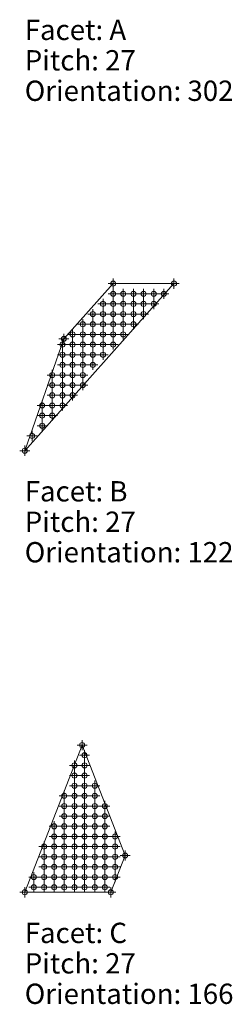
# Model space of a CAD drawing. Extents: x -45 to 83, y -656 to 60.
# Drawn here: x -45 to -34, y -475 to -426 of the extents above; entities that cross this region are included whole.
import ezdxf

# ---------------------------------------------------------------- set-up
doc = ezdxf.new("R2010")
doc.units = 0
doc.header["$PDMODE"] = 34
doc.header["$PDSIZE"] = 0.25
doc.layers.add('Eagleview - 2D Roof Facets', color=7, linetype='Continuous', lineweight=0)

msp = doc.modelspace()

# ---------------------------------------------------------------- linework, layer by layer
at = {"layer": 'Eagleview - 2D Roof Facets', "linetype": 'Continuous', "true_color": 0x0000ff}
for points in [[(-44.492142, -447.276732, 0.000001), (-37.134257, -439.050367, 0)], [(-39.542395, -467.212445, 0), (-40.249501, -469.024347, 0)]]:
    msp.add_polyline3d(points, close=True, dxfattribs=at)
at = {"layer": 'Eagleview - 2D Roof Facets', "linetype": 'Continuous', "true_color": 0xff0000}
for points in [[(-40.134259, -439.050367, 0), (-42.565793, -441.768904, 0)], [(-37.134257, -439.050367, 0), (-40.134259, -439.050367, 0)], [(-42.565793, -441.768904, 0), (-44.492142, -447.276732, 0.000001)], [(-44.492142, -469.024348, 0), (-41.663716, -461.776732, -0.000001)], [(-41.663716, -461.776732, -0.000001), (-39.542395, -467.212445, 0)]]:
    msp.add_polyline3d(points, close=True, dxfattribs=at)
at = {"layer": 'Eagleview - 2D Roof Facets', "linetype": 'Continuous', "true_color": 0x000000}
msp.add_polyline3d([(-40.249501, -469.024347, 0), (-44.492142, -469.024348, 0)], close=True, dxfattribs=at)
at = {"layer": 'Eagleview - 2D Roof Facets', "linetype": 'Continuous', "true_color": 0xe0f4ff}
msp.add_point((-40.134259, -439.050367), dxfattribs=at)
at = {"layer": 'Eagleview - 2D Roof Facets', "linetype": 'Continuous', "true_color": 0x85c1e8}
msp.add_point((-37.134257, -439.050367), dxfattribs=at)
at = {"layer": 'Eagleview - 2D Roof Facets', "linetype": 'Continuous', "true_color": 0x79bae3}
for p in [(-40.134258, -439.550367), (-40.042393, -466.776732, 0.000001), (-42.042393, -468.276732, 0.000001)]:
    msp.add_point(p, dxfattribs=at)
at = {"layer": 'Eagleview - 2D Roof Facets', "linetype": 'Continuous', "true_color": 0x7bbbe4}
for p in [(-39.634257, -439.550367, -0.000001), (-39.134258, -439.550368)]:
    msp.add_point(p, dxfattribs=at)
at = {"layer": 'Eagleview - 2D Roof Facets', "linetype": 'Continuous', "true_color": 0x7cbce4}
for p in [(-38.634257, -439.550367), (-43.542396, -468.776732, 0.000001)]:
    msp.add_point(p, dxfattribs=at)
at = {"layer": 'Eagleview - 2D Roof Facets', "linetype": 'Continuous', "true_color": 0x7ebde5}
for p in [(-38.134257, -439.550368), (-41.042393, -466.776733, 0.000001)]:
    msp.add_point(p, dxfattribs=at)
at = {"layer": 'Eagleview - 2D Roof Facets', "linetype": 'Continuous', "true_color": 0x7fbee5}
for p in [(-37.634256, -439.550367), (-40.542397, -466.276732), (-43.542395, -468.276732, 0.000001), (-43.042393, -468.276731)]:
    msp.add_point(p, dxfattribs=at)
at = {"layer": 'Eagleview - 2D Roof Facets', "linetype": 'Continuous', "true_color": 0x73b6e1}
for p in [(-40.634256, -440.050367, -0.000001), (-42.042394, -468.776732, 0.000001)]:
    msp.add_point(p, dxfattribs=at)
at = {"layer": 'Eagleview - 2D Roof Facets', "linetype": 'Continuous', "true_color": 0x75b8e2}
msp.add_point((-40.134256, -440.050368), dxfattribs=at)
at = {"layer": 'Eagleview - 2D Roof Facets', "linetype": 'Continuous', "true_color": 0x76b8e2}
msp.add_point((-39.634257, -440.050364, -0.000002), dxfattribs=at)
at = {"layer": 'Eagleview - 2D Roof Facets', "linetype": 'Continuous', "true_color": 0x76b9e2}
msp.add_point((-39.134258, -440.050365, -0.000002), dxfattribs=at)
at = {"layer": 'Eagleview - 2D Roof Facets', "linetype": 'Continuous', "true_color": 0x77b9e3}
for p in [(-38.634257, -440.050365, -0.000002), (-42.542396, -468.776731, 0.000001)]:
    msp.add_point(p, dxfattribs=at)
at = {"layer": 'Eagleview - 2D Roof Facets', "linetype": 'Continuous', "true_color": 0x78bae3}
msp.add_point((-38.134258, -440.050365, -0.000002), dxfattribs=at)
at = {"layer": 'Eagleview - 2D Roof Facets', "linetype": 'Continuous', "true_color": 0x6fb4e0}
for p in [(-41.134257, -440.550369), (-40.634256, -440.550368), (-44.492142, -447.276732, 0.000001), (-39.542395, -467.212445)]:
    msp.add_point(p, dxfattribs=at)
at = {"layer": 'Eagleview - 2D Roof Facets', "linetype": 'Continuous', "true_color": 0x71b5e1}
for p in [(-40.134256, -440.550369), (-39.634257, -440.550366, -0.000001), (-40.042393, -467.27673), (-41.542394, -468.276731)]:
    msp.add_point(p, dxfattribs=at)
at = {"layer": 'Eagleview - 2D Roof Facets', "linetype": 'Continuous', "true_color": 0x72b6e1}
for p in [(-39.134258, -440.550366, -0.000001), (-38.634257, -440.550366, -0.000001)]:
    msp.add_point(p, dxfattribs=at)
at = {"layer": 'Eagleview - 2D Roof Facets', "linetype": 'Continuous', "true_color": 0x69b0de}
for p in [(-41.634256, -441.050365, -0.000001), (-41.134257, -441.050366, -0.000001)]:
    msp.add_point(p, dxfattribs=at)
at = {"layer": 'Eagleview - 2D Roof Facets', "linetype": 'Continuous', "true_color": 0x6bb2df}
msp.add_point((-40.634256, -441.050365, -0.000001), dxfattribs=at)
at = {"layer": 'Eagleview - 2D Roof Facets', "linetype": 'Continuous', "true_color": 0x6db3df}
for p in [(-40.134257, -441.050366), (-40.042394, -467.776731)]:
    msp.add_point(p, dxfattribs=at)
at = {"layer": 'Eagleview - 2D Roof Facets', "linetype": 'Continuous', "true_color": 0x6eb3e0}
for p in [(-39.634256, -441.050366, -0.000001), (-39.134257, -441.050366)]:
    msp.add_point(p, dxfattribs=at)
at = {"layer": 'Eagleview - 2D Roof Facets', "linetype": 'Continuous', "true_color": 0xd2edff}
for p in [(-42.565793, -441.768904), (-41.663716, -461.776732, -0.000001)]:
    msp.add_point(p, dxfattribs=at)
at = {"layer": 'Eagleview - 2D Roof Facets', "linetype": 'Continuous', "true_color": 0x64addc}
for p in [(-42.134257, -441.550367), (-41.634256, -441.550366), (-40.542395, -468.776732, 0.000001)]:
    msp.add_point(p, dxfattribs=at)
at = {"layer": 'Eagleview - 2D Roof Facets', "linetype": 'Continuous', "true_color": 0x66aedd}
for p in [(-41.134257, -441.550367), (-40.634256, -441.550367), (-41.042393, -468.776732, 0.000001)]:
    msp.add_point(p, dxfattribs=at)
at = {"layer": 'Eagleview - 2D Roof Facets', "linetype": 'Continuous', "true_color": 0x67afdd}
for p in [(-40.134257, -441.550367), (-40.042392, -468.276731)]:
    msp.add_point(p, dxfattribs=at)
at = {"layer": 'Eagleview - 2D Roof Facets', "linetype": 'Continuous', "true_color": 0x6ab1de}
for p in [(-39.634256, -441.550367), (-41.042392, -468.276732, 0.000001), (-40.542394, -468.276732, 0.000001)]:
    msp.add_point(p, dxfattribs=at)
at = {"layer": 'Eagleview - 2D Roof Facets', "linetype": 'Continuous', "true_color": 0x5ea9da}
for p in [(-42.634255, -442.050366), (-42.134256, -442.050367)]:
    msp.add_point(p, dxfattribs=at)
at = {"layer": 'Eagleview - 2D Roof Facets', "linetype": 'Continuous', "true_color": 0x60abdb}
for p in [(-41.634257, -442.050368), (-40.134255, -442.050368)]:
    msp.add_point(p, dxfattribs=at)
at = {"layer": 'Eagleview - 2D Roof Facets', "linetype": 'Continuous', "true_color": 0x5faada}
for p in [(-41.134257, -442.050368, 0.000001), (-40.249501, -469.024347)]:
    msp.add_point(p, dxfattribs=at)
at = {"layer": 'Eagleview - 2D Roof Facets', "linetype": 'Continuous', "true_color": 0x61abdb}
msp.add_point((-40.634255, -442.050367), dxfattribs=at)
at = {"layer": 'Eagleview - 2D Roof Facets', "linetype": 'Continuous', "true_color": 0x59a6d8}
for p in [(-42.634257, -442.550365, -0.000001), (-41.134256, -442.550369)]:
    msp.add_point(p, dxfattribs=at)
at = {"layer": 'Eagleview - 2D Roof Facets', "linetype": 'Continuous', "true_color": 0x58a6d8}
msp.add_point((-42.134256, -442.550368), dxfattribs=at)
at = {"layer": 'Eagleview - 2D Roof Facets', "linetype": 'Continuous', "true_color": 0x5aa7d9}
msp.add_point((-41.634257, -442.550365, -0.000001), dxfattribs=at)
at = {"layer": 'Eagleview - 2D Roof Facets', "linetype": 'Continuous', "true_color": 0x58a5d8}
msp.add_point((-40.634257, -442.550365, -0.000001), dxfattribs=at)
at = {"layer": 'Eagleview - 2D Roof Facets', "linetype": 'Continuous', "true_color": 0x53a2d6}
for p in [(-42.634257, -443.050366, -0.000001), (-42.134258, -443.050367, -0.000001)]:
    msp.add_point(p, dxfattribs=at)
at = {"layer": 'Eagleview - 2D Roof Facets', "linetype": 'Continuous', "true_color": 0x54a3d6}
for p in [(-41.634257, -443.050366, -0.000001), (-41.134258, -443.050367, -0.000001)]:
    msp.add_point(p, dxfattribs=at)
at = {"layer": 'Eagleview - 2D Roof Facets', "linetype": 'Continuous', "true_color": 0x50a0d5}
for p in [(-43.134257, -443.550367, -0.000001), (-42.634256, -443.550366, -0.000001), (-41.634255, -443.550367, -0.000001)]:
    msp.add_point(p, dxfattribs=at)
at = {"layer": 'Eagleview - 2D Roof Facets', "linetype": 'Continuous', "true_color": 0x4fa0d5}
msp.add_point((-42.134256, -443.550367), dxfattribs=at)
at = {"layer": 'Eagleview - 2D Roof Facets', "linetype": 'Continuous', "true_color": 0x4c9ed3}
for p in [(-43.134257, -444.050368, 0.000001), (-42.634256, -444.050367, 0.000001)]:
    msp.add_point(p, dxfattribs=at)
at = {"layer": 'Eagleview - 2D Roof Facets', "linetype": 'Continuous', "true_color": 0x4d9fd4}
msp.add_point((-42.134257, -444.050368, 0.000001), dxfattribs=at)
at = {"layer": 'Eagleview - 2D Roof Facets', "linetype": 'Continuous', "true_color": 0x4d9ed4}
msp.add_point((-41.634256, -444.050368, 0.000001), dxfattribs=at)
at = {"layer": 'Eagleview - 2D Roof Facets', "linetype": 'Continuous', "true_color": 0x4a9cd2}
for p in [(-43.134259, -444.550366), (-42.134257, -444.550365, -0.000001)]:
    msp.add_point(p, dxfattribs=at)
at = {"layer": 'Eagleview - 2D Roof Facets', "linetype": 'Continuous', "true_color": 0x499cd2}
msp.add_point((-42.634256, -444.550365, -0.000001), dxfattribs=at)
at = {"layer": 'Eagleview - 2D Roof Facets', "linetype": 'Continuous', "true_color": 0x479bd1}
for p in [(-43.634257, -445.050366, -0.000001), (-43.134257, -445.050366), (-42.634256, -445.050366)]:
    msp.add_point(p, dxfattribs=at)
at = {"layer": 'Eagleview - 2D Roof Facets', "linetype": 'Continuous', "true_color": 0x4499d0}
for p in [(-43.634257, -445.550367), (-43.134257, -445.550368)]:
    msp.add_point(p, dxfattribs=at)
at = {"layer": 'Eagleview - 2D Roof Facets', "linetype": 'Continuous', "true_color": 0x4197cf}
msp.add_point((-43.634255, -446.050368), dxfattribs=at)
at = {"layer": 'Eagleview - 2D Roof Facets', "linetype": 'Continuous', "true_color": 0x3f96ce}
msp.add_point((-44.134256, -446.550369, 0.000001), dxfattribs=at)
at = {"layer": 'Eagleview - 2D Roof Facets', "linetype": 'Continuous', "true_color": 0xb0daf6}
for p in [(-41.542396, -462.276731), (-42.042396, -462.776733, 0.000001)]:
    msp.add_point(p, dxfattribs=at)
at = {"layer": 'Eagleview - 2D Roof Facets', "linetype": 'Continuous', "true_color": 0xadd8f5}
msp.add_point((-41.542397, -462.776731), dxfattribs=at)
at = {"layer": 'Eagleview - 2D Roof Facets', "linetype": 'Continuous', "true_color": 0xa9d6f4}
msp.add_point((-42.042393, -463.276733, 0.000001), dxfattribs=at)
at = {"layer": 'Eagleview - 2D Roof Facets', "linetype": 'Continuous', "true_color": 0xa8d5f3}
msp.add_point((-41.542394, -463.276732, 0.000001), dxfattribs=at)
at = {"layer": 'Eagleview - 2D Roof Facets', "linetype": 'Continuous', "true_color": 0xa5d3f2}
msp.add_point((-42.042394, -463.776734, 0.000001), dxfattribs=at)
at = {"layer": 'Eagleview - 2D Roof Facets', "linetype": 'Continuous', "true_color": 0xa3d2f2}
for p in [(-41.542395, -463.77673, -0.000001), (-44.492142, -469.024348)]:
    msp.add_point(p, dxfattribs=at)
at = {"layer": 'Eagleview - 2D Roof Facets', "linetype": 'Continuous', "true_color": 0x9fd0f1}
msp.add_point((-41.042393, -463.776731), dxfattribs=at)
at = {"layer": 'Eagleview - 2D Roof Facets', "linetype": 'Continuous', "true_color": 0xa2d2f2}
msp.add_point((-42.542397, -464.276731), dxfattribs=at)
at = {"layer": 'Eagleview - 2D Roof Facets', "linetype": 'Continuous', "true_color": 0xa1d1f1}
msp.add_point((-42.042395, -464.276732), dxfattribs=at)
at = {"layer": 'Eagleview - 2D Roof Facets', "linetype": 'Continuous', "true_color": 0x9ccef0}
msp.add_point((-41.542396, -464.27673), dxfattribs=at)
at = {"layer": 'Eagleview - 2D Roof Facets', "linetype": 'Continuous', "true_color": 0x98ccee}
msp.add_point((-41.042394, -464.276731), dxfattribs=at)
at = {"layer": 'Eagleview - 2D Roof Facets', "linetype": 'Continuous', "true_color": 0x9dcff0}
msp.add_point((-42.542394, -464.776732), dxfattribs=at)
at = {"layer": 'Eagleview - 2D Roof Facets', "linetype": 'Continuous', "true_color": 0x9bceef}
msp.add_point((-42.042392, -464.776733), dxfattribs=at)
at = {"layer": 'Eagleview - 2D Roof Facets', "linetype": 'Continuous', "true_color": 0x96cbee}
msp.add_point((-41.542394, -464.776731, -0.000001), dxfattribs=at)
at = {"layer": 'Eagleview - 2D Roof Facets', "linetype": 'Continuous', "true_color": 0x93c9ec}
msp.add_point((-41.042392, -464.776732), dxfattribs=at)
at = {"layer": 'Eagleview - 2D Roof Facets', "linetype": 'Continuous', "true_color": 0x91c8ec}
msp.add_point((-40.542394, -464.776732), dxfattribs=at)
at = {"layer": 'Eagleview - 2D Roof Facets', "linetype": 'Continuous', "true_color": 0x99cdee}
msp.add_point((-42.542395, -465.276732), dxfattribs=at)
at = {"layer": 'Eagleview - 2D Roof Facets', "linetype": 'Continuous', "true_color": 0x97cbee}
msp.add_point((-42.042394, -465.276733, 0.000001), dxfattribs=at)
at = {"layer": 'Eagleview - 2D Roof Facets', "linetype": 'Continuous', "true_color": 0x92c9ec}
msp.add_point((-41.542395, -465.276731), dxfattribs=at)
at = {"layer": 'Eagleview - 2D Roof Facets', "linetype": 'Continuous', "true_color": 0x8dc5ea}
msp.add_point((-41.042393, -465.276732), dxfattribs=at)
at = {"layer": 'Eagleview - 2D Roof Facets', "linetype": 'Continuous', "true_color": 0x8cc5ea}
msp.add_point((-40.542395, -465.276732), dxfattribs=at)
at = {"layer": 'Eagleview - 2D Roof Facets', "linetype": 'Continuous', "true_color": 0x95caed}
for p in [(-43.042395, -465.776731), (-42.542397, -465.776731)]:
    msp.add_point(p, dxfattribs=at)
at = {"layer": 'Eagleview - 2D Roof Facets', "linetype": 'Continuous', "true_color": 0x92c8ec}
msp.add_point((-42.042395, -465.776732, 0.000001), dxfattribs=at)
at = {"layer": 'Eagleview - 2D Roof Facets', "linetype": 'Continuous', "true_color": 0x8ec6eb}
for p in [(-41.542396, -465.776731), (-43.542397, -466.776733, 0.000001)]:
    msp.add_point(p, dxfattribs=at)
at = {"layer": 'Eagleview - 2D Roof Facets', "linetype": 'Continuous', "true_color": 0x88c3e8}
msp.add_point((-41.042394, -465.776732, 0.000001), dxfattribs=at)
at = {"layer": 'Eagleview - 2D Roof Facets', "linetype": 'Continuous', "true_color": 0x84c1e7}
for p in [(-40.542396, -465.776732, 0.000001), (-43.042395, -467.776731)]:
    msp.add_point(p, dxfattribs=at)
at = {"layer": 'Eagleview - 2D Roof Facets', "linetype": 'Continuous', "true_color": 0x90c7eb}
msp.add_point((-43.042396, -466.276732), dxfattribs=at)
at = {"layer": 'Eagleview - 2D Roof Facets', "linetype": 'Continuous', "true_color": 0x8fc7eb}
msp.add_point((-42.542398, -466.276732), dxfattribs=at)
at = {"layer": 'Eagleview - 2D Roof Facets', "linetype": 'Continuous', "true_color": 0x8dc6ea}
msp.add_point((-42.042396, -466.276733), dxfattribs=at)
at = {"layer": 'Eagleview - 2D Roof Facets', "linetype": 'Continuous', "true_color": 0x89c3e9}
msp.add_point((-41.542397, -466.276731), dxfattribs=at)
at = {"layer": 'Eagleview - 2D Roof Facets', "linetype": 'Continuous', "true_color": 0x83c0e7}
for p in [(-41.042395, -466.276732), (-41.542395, -466.776732)]:
    msp.add_point(p, dxfattribs=at)
at = {"layer": 'Eagleview - 2D Roof Facets', "linetype": 'Continuous', "true_color": 0x7fbde5}
msp.add_point((-40.042395, -466.276732), dxfattribs=at)
at = {"layer": 'Eagleview - 2D Roof Facets', "linetype": 'Continuous', "true_color": 0x8bc5ea}
msp.add_point((-43.042393, -466.776732, 0.000001), dxfattribs=at)
at = {"layer": 'Eagleview - 2D Roof Facets', "linetype": 'Continuous', "true_color": 0x8bc4ea}
msp.add_point((-42.542395, -466.776732, 0.000001), dxfattribs=at)
at = {"layer": 'Eagleview - 2D Roof Facets', "linetype": 'Continuous', "true_color": 0x87c2e8}
for p in [(-42.042393, -466.776733, 0.000001), (-43.042394, -467.27673)]:
    msp.add_point(p, dxfattribs=at)
at = {"layer": 'Eagleview - 2D Roof Facets', "linetype": 'Continuous', "true_color": 0x7abbe4}
for p in [(-40.542395, -466.776733, 0.000001), (-43.042394, -468.776731, 0.000001)]:
    msp.add_point(p, dxfattribs=at)
at = {"layer": 'Eagleview - 2D Roof Facets', "linetype": 'Continuous', "true_color": 0x88c3e9}
msp.add_point((-43.542396, -467.276731), dxfattribs=at)
at = {"layer": 'Eagleview - 2D Roof Facets', "linetype": 'Continuous', "true_color": 0x86c2e8}
msp.add_point((-42.542396, -467.276731), dxfattribs=at)
at = {"layer": 'Eagleview - 2D Roof Facets', "linetype": 'Continuous', "true_color": 0x82bfe6}
msp.add_point((-42.042394, -467.276732, 0.000001), dxfattribs=at)
at = {"layer": 'Eagleview - 2D Roof Facets', "linetype": 'Continuous', "true_color": 0x7cbce5}
msp.add_point((-41.542395, -467.27673), dxfattribs=at)
at = {"layer": 'Eagleview - 2D Roof Facets', "linetype": 'Continuous', "true_color": 0x78b9e3}
for p in [(-41.042394, -467.276731), (-41.542397, -467.77673, -0.000001)]:
    msp.add_point(p, dxfattribs=at)
at = {"layer": 'Eagleview - 2D Roof Facets', "linetype": 'Continuous', "true_color": 0x75b7e2}
msp.add_point((-40.542396, -467.276731), dxfattribs=at)
at = {"layer": 'Eagleview - 2D Roof Facets', "linetype": 'Continuous', "true_color": 0x84c0e7}
msp.add_point((-43.542397, -467.776731), dxfattribs=at)
at = {"layer": 'Eagleview - 2D Roof Facets', "linetype": 'Continuous', "true_color": 0x81bfe6}
msp.add_point((-42.542397, -467.776731), dxfattribs=at)
at = {"layer": 'Eagleview - 2D Roof Facets', "linetype": 'Continuous', "true_color": 0x7dbce5}
for p in [(-42.042395, -467.776732), (-42.542395, -468.276732), (-44.042394, -468.776732, 0.000001)]:
    msp.add_point(p, dxfattribs=at)
at = {"layer": 'Eagleview - 2D Roof Facets', "linetype": 'Continuous', "true_color": 0x70b5e0}
msp.add_point((-41.042395, -467.776731), dxfattribs=at)
at = {"layer": 'Eagleview - 2D Roof Facets', "linetype": 'Continuous', "true_color": 0x6eb4e0}
msp.add_point((-40.542397, -467.776731), dxfattribs=at)
at = {"layer": 'Eagleview - 2D Roof Facets', "linetype": 'Continuous', "true_color": 0x80bee6}
msp.add_point((-44.042395, -468.276732), dxfattribs=at)
at = {"layer": 'Eagleview - 2D Roof Facets', "linetype": 'Continuous', "true_color": 0x6cb2df}
msp.add_point((-41.542395, -468.776731, 0.000001), dxfattribs=at)

# ---------------------------------------------------------------- texts
at = {"layer": 'Eagleview - 2D Roof Facets', "linetype": 'Continuous'}
for s, p in [('Facet: A', (-44.492142, -427.050367)), ('Pitch: 27', (-44.492142, -428.550367)), ('Orientation: 302', (-44.492142, -430.050367)), ('Facet: B', (-44.492142, -449.776732)), ('Pitch: 27', (-44.492142, -451.276732)), ('Orientation: 122', (-44.492142, -452.776732)), ('Facet: C', (-44.492142, -471.524348)), ('Pitch: 27', (-44.492142, -473.024348)), ('Orientation: 166', (-44.492142, -474.524348))]:
    msp.add_text(s, height=1, dxfattribs=at).set_placement(p)

doc.saveas('drawing.dxf')
